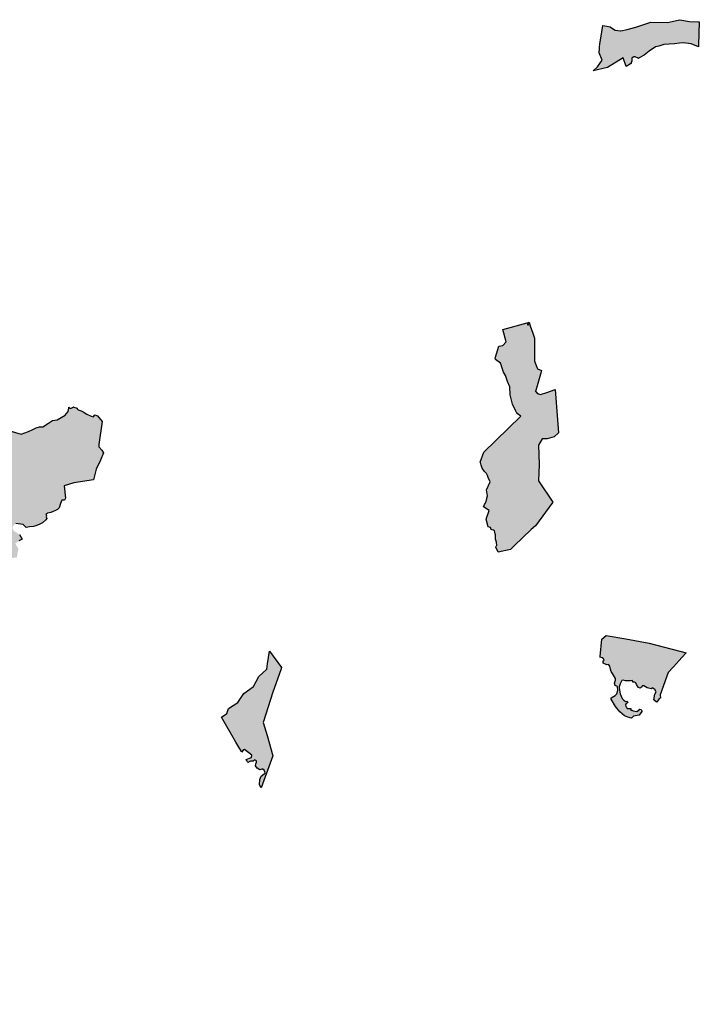
# Model space of a CAD drawing. Units: metres. Extents: x 422053 to 514969, y 78344 to 144940.
# Drawn here: x 450533 to 453468, y 102399 to 106651 of the extents above; entities that cross this region are included whole.
import ezdxf

# ---------------------------------------------------------------- set-up
doc = ezdxf.new("R2010")
doc.units = ezdxf.units.M
doc.layers.add('zgs_varovalni_gozdovi', color=10, linetype='Continuous', lineweight=30)
doc.layers.add('zgs_varovalni_gozdovi_polnilo', color=10, linetype='Continuous', lineweight=20, transparency=0.7)

msp = doc.modelspace()

# ---------------------------------------------------------------- hatches: boundary and pattern name
at = {"layer": 'zgs_varovalni_gozdovi_polnilo'}
for points in [[(453468.370125, 106641.390125), (453464.860875, 106540.7645), (453464.838875, 106540.136875), (453464.620125, 106533.860125), (453433.390125, 106545.930125), (453398.160125, 106550.710125), (453382.800125, 106549.410125), (453361.790125, 106545.740125), (453314.490125, 106543.330125), (453293.920125, 106535.500125), (453279.750125, 106532.72025), (453251.990125, 106514.730125), (453230.320125, 106496.900125), (453208.65525, 106485.26125), (453205.799625, 106483.57375), (453201.14225, 106486.351125), (453194.434125, 106488.299125), (453191.188125, 106490.463125), (453185.34525, 106490.679125), (453182.098125, 106489.381125), (453177.338125, 106484.403125), (453176.688125, 106477.478125), (453176.472125, 106471.852125), (453174.524125, 106467.307125), (453173.3755, 106461.1795), (453170.45225, 106459.390875), (453152.930125, 106448.670125), (453139.28025, 106485.920125), (453072.450125, 106444.410125), (453010.110125, 106430.180125), (453029.100125, 106447.560125), (453048.960125, 106475.660125), (453036.22025, 106507.78025), (453036.844125, 106526.82375), (453037.020125, 106532.190125), (453039.329875, 106546.793875), (453043.168875, 106571.065625), (453051.770125, 106625.450125), (453069.010125, 106622.150125), (453083.310125, 106619.430125), (453093.640125, 106612.840125), (453104.626125, 106605.846125), (453104.730125, 106605.78025), (453104.863125, 106605.76125), (453128.312875, 106602.446875), (453129.140125, 106602.330125), (453157.010125, 106608.850125), (453189.0755, 106617.202125), (453194.020125, 106618.490125), (453259.570125, 106640.520125), (453331.490125, 106637.790125), (453376.505125, 106648.6025), (453384.53025, 106650.53025), (453425.930125, 106643.070125), (453426.190125, 106643.03025), (453464.629875, 106641.5355)], [(452860.290125, 104867.28025), (452841.600125, 104849.560125), (452831.428875, 104846.621875), (452811.000125, 104840.72025), (452789.020125, 104840.860125), (452773.9085, 104812.59375), (452777.231125, 104729.551125), (452773.928125, 104659.971625), (452834.95725, 104567.751125), (452761.087125, 104465.4565), (452741.7265, 104448.707875), (452668.7625, 104378.5465), (452652.250125, 104362.66825), (452599.034125, 104351.735875), (452597.299125, 104358.997125), (452589.923125, 104371.941125), (452591.049125, 104376.716125), (452593.646125, 104379.83225), (452592.954125, 104394.028125), (452588.625125, 104407.878125), (452587.414125, 104418.266125), (452588.452125, 104426.05625), (452586.721125, 104430.730125), (452585.682125, 104438.174125), (452584.124125, 104443.022125), (452579.623125, 104446.138125), (452573.736875, 104448.04325), (452568.370125, 104451.159125), (452567.39225, 104452.19425), (452567.417125, 104454.175125), (452566.399875, 104458.499875), (452556.618875, 104459.94925), (452547.27225, 104493.690625), (452559.8935, 104530.6405), (452536.7645, 104547.071125), (452540.23225, 104557.14225), (452542.949875, 104561.619125), (452546.265125, 104567.485125), (452550.088125, 104581.13825), (452550.07725, 104581.4295), (452549.953625, 104584.7675), (452553.3025, 104594.18025), (452549.6445, 104620.050125), (452564.3145, 104654.3415), (452555.989625, 104674.086125), (452553.911125, 104681.620125), (452548.99625, 104690.903125), (452540.258125, 104699.09525), (452530.428875, 104713.29325), (452525.514125, 104726.400125), (452522.783125, 104737.868125), (452521.648875, 104739.8125), (452537.612625, 104783.5415), (452642.327875, 104885.116875), (452697.416125, 104938.574125), (452682.250875, 104950.58225), (452680.940125, 104951.620125), (452679.960125, 104951.880125), (452675.620125, 104959.960125), (452661.450125, 104989.820125), (452651.010125, 105030.640125), (452650.310125, 105065.290125), (452640.240125, 105088.03025), (452630.440125, 105114.670125), (452622.980125, 105128.620125), (452615.679125, 105149.73525), (452612.026625, 105160.2985), (452609.630125, 105167.230125), (452587.78025, 105182.710125), (452587.110125, 105189.540125), (452591.640125, 105208.040125), (452601.690125, 105241.340125), (452620.050125, 105243.390125), (452634.580125, 105259.080125), (452619.770125, 105312.28025), (452724.723875, 105341.990125), (452725.866125, 105333.564125), (452731.060125, 105333.564125), (452730.410875, 105337.459125), (452729.5805, 105343.364625), (452733.520125, 105344.480125), (452737.53025, 105327.890125), (452748.82425, 105297.505125), (452757.130125, 105275.160125), (452757.020125, 105227.660125), (452757.110125, 105175.770125), (452770.040125, 105143.28025), (452786.830125, 105136.350125), (452784.820125, 105129.300125), (452762.500125, 105049.690125), (452759.310125, 105048.010125), (452766.810125, 105039.180125), (452773.120125, 105034.750125), (452782.630125, 105032.010125), (452809.0455, 105041.1075), (452845.290125, 105053.590125), (452854.3025, 104941.6495)], [(453410.9475, 103917.289875), (453392.9105, 103897.087125), (453356.864125, 103856.7125), (453334.017875, 103831.122625), (453298.871875, 103734.644875), (453301.08625, 103720.218125), (453298.883125, 103720.769125), (453293.870125, 103718.471125), (453292.826125, 103714.712125), (453283.427125, 103703.015125), (453272.287125, 103713.197125), (453276.743125, 103738.105125), (453281.546125, 103748.130125), (453276.116125, 103758.365125), (453264.739125, 103765.184125), (453260.433125, 103760.446875), (453243.742125, 103766.093125), (453228.077125, 103774.029125), (453221.185125, 103774.447125), (453220.48725, 103768.631875), (453217.503125, 103767.840125), (453212.751125, 103763.787125), (453205.8325, 103767.24625), (453204.26725, 103768.390125), (453196.59525, 103779.840125), (453194.241125, 103786.352125), (453189.020125, 103790.53025), (453182.127125, 103789.903125), (453177.950125, 103796.587125), (453171.475125, 103796.378125), (453149.962125, 103795.960125), (453139.728125, 103798.88425), (453133.462125, 103796.587125), (453125.943125, 103782.175125), (453122.601125, 103770.061125), (453123.227125, 103755.232125), (453126.987125, 103739.985125), (453134.769125, 103718.787125), (453142.455125, 103712.778125), (453149.303125, 103706.489125), (453154.893125, 103708.446125), (453159.399875, 103703.100125), (453158.182125, 103700.318125), (453152.654125, 103697.479125), (453149.666125, 103693.893125), (453150.711125, 103685.377125), (453155.036125, 103680.776125), (453157.411875, 103675.745125), (453159.387125, 103675.955125), (453159.527125, 103675.666125), (453172.0035, 103675.9555), (453172.596125, 103669.360875), (453177.257125, 103668.618125), (453182.986125, 103666.801125), (453198.836125, 103663.795125), (453211.956125, 103673.733875), (453217.228125, 103671.411125), (453220.364875, 103666.650875), (453219.8455, 103663.707875), (453208.144125, 103646.815125), (453183.600125, 103643.800125), (453175.099875, 103634.800125), (453160.272125, 103638.350125), (453145.164125, 103644.314125), (453125.285125, 103661.807125), (453106.201125, 103684.469125), (453088.311125, 103716.275125), (453087.302125, 103722.648125), (453105.473125, 103732.256125), (453111.711125, 103740.171125), (453115.916125, 103756.067125), (453114.245125, 103770.688125), (453105.055125, 103775.283125), (453101.713125, 103785.308125), (453106.099125, 103798.88425), (453106.308125, 103805.986125), (453092.732125, 103827.499125), (453087.719125, 103835.435125), (453084.854125, 103846.174125), (453082.498125, 103859.037125), (453076.232125, 103865.930125), (453068.295125, 103865.303125), (453053.257125, 103872.195125), (453053.466125, 103881.385125), (453057.643125, 103884.310125), (453054.093125, 103890.993125), (453048.453125, 103894.544125), (453041.352125, 103897.886125), (453039.8865, 103897.006875), (453040.174625, 103900.18925), (453047.001125, 103975.5425), (453066.2345, 103991.2755), (453150.440875, 103976.5635), (453252.2205, 103958.781625)], [(451664.000125, 103853.000125), (451661.000125, 103843.000125), (451626.769875, 103746.28925), (451584.000125, 103616.000125), (451601.932625, 103560.012875), (451626.000125, 103472.000125), (451575.000125, 103334.000125), (451568.79325, 103346.740125), (451570.465125, 103370.055125), (451576.309125, 103383.689125), (451589.29325, 103393.860125), (451592.276125, 103397.593125), (451591.674125, 103402.516125), (451589.159125, 103409.885125), (451582.368125, 103413.553125), (451578.689125, 103413.553125), (451569.769125, 103411.962125), (451557.914125, 103418.747125), (451551.23175, 103429.0495), (451552.934125, 103436.705125), (451555.534125, 103444.715125), (451555.749875, 103450.558125), (451547.527125, 103454.237125), (451541.251125, 103448.827125), (451529.348125, 103448.827125), (451520.475125, 103445.148125), (451519.3885, 103442.629125), (451517.3905, 103446.1035), (451514.000125, 103452.000125), (451511.20175, 103456.587875), (451525.452125, 103462.028125), (451534.325125, 103464.841125), (451535.191125, 103475.228125), (451503.379125, 103499.033125), (451496.238125, 103495.571125), (451491.88425, 103488.257875), (451490.38375, 103490.717875), (451479.2345, 103508.996875), (451466.4325, 103531.000125), (451404.000125, 103639.000125), (451428.000125, 103655.000125), (451435.000125, 103676.000125), (451475.000125, 103702.000125), (451501.000125, 103741.000125), (451542.000125, 103771.000125), (451566.000125, 103814.000125), (451600.000125, 103846.000125), (451603.5125, 103868.830875), (451612.000125, 103924.000125)]]:
    msp.add_hatch(color=256, dxfattribs=at).paths.add_polyline_path(points)
h = msp.add_hatch(color=256, dxfattribs=at)
h.paths.add_polyline_path([(450894.000125, 104780.000125), (450881.000125, 104749.000125), (450863.000125, 104710.000125), (450852.000125, 104663.000125), (450767.000125, 104650.000125), (450725.000125, 104637.000125), (450730.57825, 104584.48525), (450726.045125, 104575.176125), (450715.225125, 104575.39225), (450708.73325, 104561.326125), (450703.106125, 104543.364125), (450696.180875, 104534.924125), (450687.092125, 104531.462125), (450666.966125, 104522.80625), (450652.251125, 104519.776125), (450651.289125, 104517.738875), (450645.862875, 104516.000875), (450648.1165, 104508.522875), (450647.490125, 104503.762125), (450649.87125, 104496.404125), (450645.542125, 104490.34525), (450631.78025, 104478.505125), (450619.488125, 104471.753125), (450602.349125, 104464.65525), (450591.874125, 104462.212125), (450574.994125, 104461.346125), (450560.9915, 104457.527625), (450547.66, 104471.4), (450515.924875, 104475.161625), (450506.826125, 104468.704125), (450505.932125, 104467.2315), (450503.147125, 104462.644125), (450501.3835, 104453.37425), (450508.116875, 104442.253875), (450532.20675, 104427.616125), (450542.7475, 104406.864625), (450528.691125, 104399.56925), (450513.43225, 104388.748875), (450526.936875, 104366.021125), (450520.000125, 104328.000125), (450507.023125, 104327.596375), (450501.371625, 104326.406625), (450493.638125, 104323.729625), (450488.5815, 104312.575375), (450478.600125, 104303.000125), (450458.599875, 104298.800125), (450452.325125, 104282.284125), (450439.842125, 104278.365125), (450437.039125, 104266.221125), (450435.171125, 104263.41825), (450425.829125, 104259.993125), (450421.762125, 104255.3225), (450420.000125, 104256.000125), (450406.000125, 104261.000125), (450401.576125, 104251.414625), (450391.400125, 104243.500125), (450382.857125, 104249.406125), (450366.664125, 104253.14225), (450358.568125, 104291.44425), (450351.717125, 104296.738125), (450340.507125, 104287.084125), (450342.375125, 104259.059125), (450342.91275, 104237.822875), (450341.000125, 104238.000125), (450199.000125, 104257.000125), (450090.000125, 104259.000125), (449953.000125, 104254.000125), (449905.000125, 104348.000125), (449827.000125, 104417.000125), (449790.000125, 104391.000125), (449792.000125, 104422.000125), (449787.000125, 104439.000125), (449658.000125, 104436.000125), (449652.000125, 104383.000125), (449681.000125, 104369.000125), (449659.000125, 104319.000125), (449686.000125, 104287.000125), (449754.010125, 104206.01425), (449767.588625, 104189.84525), (449838.000125, 104106.000125), (449832.000125, 104067.000125), (449829.000125, 103998.000125), (449830.000125, 103983.000125), (449772.000125, 104024.000125), (449761.000125, 104091.000125), (449744.000125, 104135.000125), (449711.000125, 104154.000125), (449683.000125, 104190.000125), (449655.000125, 104157.000125), (449648.000125, 104165.000125), (449628.000125, 104187.000125), (449607.000125, 104211.000125), (449563.000125, 104251.000125), (449514.000125, 104300.000125), (449452.000125, 104354.000125), (449437.000125, 104370.000125), (449425.000125, 104386.000125), (449405.000125, 104373.000125), (449426.000125, 104319.000125), (449416.940625, 104307.809125), (449409.000125, 104298.000125), (449407.000125, 104293.000125), (449392.000125, 104269.000125), (449346.000125, 104253.000125), (449294.000125, 104198.000125), (449282.000125, 104196.000125), (449255.6255, 104181.713875), (449248.800125, 104182.900125), (449222.036125, 104170.051125), (449206.147125, 104182.690125), (449197.481125, 104180.162125), (449202.536125, 104160.302125), (449201.30625, 104143.693875), (449198.000125, 104141.000125), (449198.153125, 104137.0225), (449198.325875, 104132.5275), (449178.343125, 104146.941125), (449169.900125, 104134.300125), (449155.896125, 104126.478125), (449131.040125, 104103.971125), (449128.151125, 104089.166125), (449135.734125, 104075.083125), (449147.400125, 104069.700125), (449152.400125, 104036.800125), (449167.87125, 104023.447125), (449178.081125, 104026.271125), (449146.35825, 103975.432625), (449123.000125, 103938.000125), (449216.000125, 103823.000125), (449221.000125, 103799.000125), (449225.000125, 103780.000125), (449234.000125, 103738.000125), (449179.000125, 103672.000125), (449264.2965, 103581.3725), (449291.000125, 103553.000125), (449301.000125, 103540.000125), (449340.000125, 103412.000125), (449195.000125, 103342.000125), (449185.000125, 103318.000125), (449233.000125, 103098.000125), (449170.000125, 103067.000125), (449131.000125, 103048.000125), (449109.000125, 103031.000125), (449121.000125, 102994.000125), (449171.000125, 102882.000125), (449227.000125, 102837.000125), (449238.999875, 102834.000125), (449275.000125, 102808.000125), (449331.000125, 102710.000125), (449376.000125, 102691.000125), (449438.000125, 102666.000125), (449493.000125, 102602.000125), (449509.000125, 102556.000125), (449531.000125, 102513.000125), (449524.000125, 102494.000125), (449506.000125, 102488.000125), (449470.549125, 102500.661125), (449453.970875, 102504.038125), (449448.789625, 102505.3845), (449445.470875, 102504.73825), (449441.500125, 102507.400125), (449428.539125, 102503.020125), (449427.59525, 102501.257875), (449424.550875, 102500.665125), (449416.000125, 102499.000125), (449400.000125, 102496.000125), (449392.000125, 102501.000125), (449365.000125, 102511.000125), (449323.000125, 102517.000125), (449313.000125, 102518.000125), (449306.000125, 102518.000125), (449271.994875, 102533.0155), (449229.000125, 102552.000125), (449215.000125, 102568.000125), (449096.000125, 102540.000125), (449103.000125, 102516.000125), (449101.000125, 102505.000125), (449042.56925, 102482.85775), (449039.514125, 102485.913125), (449014.700125, 102480.100125), (449010.300125, 102478.800125), (448996.723125, 102473.70725), (448978.705125, 102471.847125), (448971.131125, 102472.929125), (448963.990125, 102472.713125), (448956.632125, 102473.362125), (448949.058125, 102469.250125), (448948.8955, 102466.729875), (448940.049125, 102461.68125), (448935.721125, 102467.091125), (448926.3905, 102461.187625), (448922.223125, 102465.355125), (448916.813125, 102466.654125), (448915.400125, 102463.700125), (448909.000125, 102467.600125), (448899.717125, 102470.551125), (448882.187875, 102475.311125), (448863.577125, 102484.184125), (448853.406125, 102492.191125), (448848.428125, 102495.003125), (448845.398125, 102494.787125), (448839.55625, 102485.915125), (448830.467125, 102486.132125), (448815.318125, 102484.833125), (448797.789125, 102487.214125), (448789.133125, 102496.519125), (448790.452125, 102501.150125), (448794.760125, 102502.362125), (448810.990125, 102499.982125), (448825.273125, 102498.900125), (448834.146125, 102499.549125), (448840.854125, 102505.825125), (448847.99625, 102508.422125), (448857.951125, 102512.533125), (448858.600125, 102518.376125), (448841.000125, 102539.400125), (448818.997125, 102553.001125), (448813.154125, 102552.568125), (448810.774125, 102546.942125), (448805.796125, 102545.860125), (448798.006125, 102546.29325), (448795.625125, 102544.561125), (448793.245125, 102539.368125), (448792.163125, 102530.062125), (448787.835125, 102525.518125), (448786.320125, 102519.242125), (448784.600125, 102503.600125), (448777.880125, 102493.921125), (448770.739125, 102481.802125), (448751.479125, 102465.788125), (448746.285125, 102460.811125), (448746.934125, 102453.669125), (448748.23325, 102437.439125), (448748.000125, 102431.900125), (448747.367125, 102425.537125), (448738.928125, 102419.69425), (448724.645125, 102418.395125), (448715.989125, 102420.126125), (448714.690125, 102424.887125), (448710.578125, 102427.051125), (448705.16825, 102423.156125), (448695.430125, 102421.209125), (448687.423125, 102422.940125), (448678.550125, 102419.261125), (448673.140125, 102414.933125), (448667.081125, 102406.493125), (448668.900125, 102398.900125), (448665.700125, 102399.900125), (448658.600125, 102402.200125), (448648.900125, 102407.000125), (448635.156125, 102414.179125), (448623.687125, 102423.268125), (448617.195125, 102432.140125), (448613.083125, 102432.140125), (448605.942125, 102428.678125), (448596.420125, 102428.245125), (448590.144125, 102430.842125), (448581.492125, 102440.148125), (448578.03025, 102448.804125), (448569.374125, 102453.998125), (448555.956125, 102456.59525), (448544.200125, 102460.100125), (448529.200125, 102470.400125), (448519.383875, 102479.318125), (448505.600125, 102482.600125), (448497.960125, 102479.318125), (448488.400125, 102484.000125), (448476.31925, 102482.348125), (448469.800125, 102476.800125), (448467.663125, 102468.714125), (448458.574125, 102462.006125), (448453.380125, 102461.789125), (448448.619125, 102462.222125), (448445.373125, 102468.281125), (448439.53025, 102473.907125), (448428.411125, 102474.311125), (448416.158125, 102475.422125), (448409.449125, 102466.766125), (448406.203125, 102459.408125), (448406.635875, 102450.103125), (448404.471875, 102444.476125), (448396.465125, 102439.066125), (448392.137125, 102442.961125), (448385.861125, 102442.311125), (448386.943125, 102433.439125), (448375.040125, 102431.491125), (448365.086125, 102431.275125), (448356.862125, 102429.54325), (448348.855125, 102436.901125), (448342.796125, 102458.542125), (448341.065125, 102471.310125), (448334.789125, 102487.973125), (448329.600125, 102507.500125), (448323.500125, 102510.300125), (448315.744875, 102500.092125), (448312.716125, 102493.600125), (448305.800125, 102480.400125), (448302.35725, 102475.000125), (448300.000125, 102475.000125), (448293.000125, 102459.000125), (448284.000125, 102459.000125), (448267.000125, 102430.000125), (448270.967875, 102422.725875), (448270.300125, 102421.104125), (448270.410875, 102417.4895), (448262.085875, 102412.63325), (448261.3125, 102412.18225), (448259.25925, 102412.447125), (448255.800125, 102411.400125), (448251.1215, 102406.2375), (448249.000125, 102405.000125), (448232.000125, 102402.000125), (448232.000125, 102422.000125), (448116.000125, 102584.000125), (448184.000125, 102686.000125), (448206.2405, 102695.6175), (448206.256875, 102695.461125), (448221.000125, 102702.000125), (448233.000125, 102718.000125), (448228.999875, 102727.000125), (448256.000125, 102728.000125), (448306.468125, 102733.356125), (448438.000125, 102748.000125), (448459.999875, 102751.000125), (448516.000125, 102750.000125), (448594.999875, 102731.000125), (448665.000125, 102782.000125), (448673.000125, 102788.000125), (448719.999875, 102792.000125), (448729.016125, 102807.57325), (448742.000125, 102830.000125), (448623.000125, 102918.000125), (448589.000125, 102923.000125), (448573.000125, 102956.000125), (448565.000125, 102979.000125), (448589.000125, 102995.000125), (448617.000125, 102997.000125), (448622.000125, 102997.000125), (448636.768125, 103036.135125), (448642.000125, 103050.000125), (448657.000125, 103076.000125), (448649.8355, 103117.196125), (448645.000125, 103145.000125), (448659.000125, 103196.000125), (448663.000125, 103216.000125), (448664.000125, 103302.000125), (448670.000125, 103317.000125), (448719.000125, 103352.000125), (448736.3575, 103365.766125), (448737.438125, 103358.741125), (448736.519125, 103351.573125), (448731.741125, 103344.40525), (448722.367125, 103330.620125), (448710.972125, 103319.776125), (448703.988125, 103312.790125), (448703.527125, 103307.974125), (448702.264125, 103294.784125), (448702.149125, 103288.715125), (448718.01725, 103286.66825), (448728.748125, 103285.65525), (448735.416125, 103288.531125), (448744.786125, 103306.34525), (448747.772125, 103311.477125), (448754.531125, 103322.350125), (448759.310125, 103328.600125), (448763.1395, 103329.907875), (448767.186875, 103330.94325), (448792.03025, 103314.241125), (448799.770125, 103296.343125), (448799.00925, 103292.024125), (448794.965125, 103284.672125), (448793.863125, 103280.261125), (448796.803125, 103276.401125), (448805.626125, 103270.152125), (448813.529125, 103270.152125), (448818.859125, 103276.401125), (448821.248125, 103281.731125), (448823.637125, 103283.56925), (448832.665125, 103284.73325), (448836.687125, 103288.899125), (448843.855125, 103310.403125), (448846.800125, 103326.300125), (448848.450125, 103340.178125), (448848.450125, 103344.956125), (448844.774125, 103349.919125), (448839.995125, 103351.206125), (448815.30075, 103360.266125), (448813.073125, 103362.85825), (448805.3395, 103363.3735), (448798.274125, 103365.541125), (448790.922125, 103372.158125), (448780.1775, 103378.39725), (448778.727125, 103379.547125), (448774.549125, 103377.905875), (448767.948125, 103376.753125), (448762.250125, 103377.672125), (448753.05825, 103381.7445), (448754.000125, 103383.000125), (448797.618125, 103449.616875), (448809.000125, 103467.000125), (448817.57425, 103487.446125), (448822.000125, 103498.000125), (448825.000125, 103533.000125), (448829.000125, 103567.000125), (448826.000125, 103590.000125), (448822.89225, 103600.359625), (448842.822125, 103601.828125), (448874.500125, 103628.500125), (448857.300125, 103659.600125), (448841.129125, 103646.091125), (448831.212125, 103633.03025), (448820.086125, 103630.853125), (448813.790875, 103631.28925), (448805.999875, 103658.000125), (448787.136875, 103721.449875), (448784.000125, 103732.000125), (448782.000125, 103737.000125), (448790.475875, 103767.51325), (448791.671875, 103771.81875), (448797.351125, 103768.721125), (448820.812125, 103771.139125), (448832.726125, 103772.653125), (448772.74825, 103832.647875), (448769.000125, 103843.000125), (448759.000125, 103873.000125), (448750.1005, 103897.9765), (448749.416625, 103899.895875), (448751.300125, 103902.400125), (448747.623125, 103904.928875), (448728.000125, 103960.000125), (448700.000125, 104022.000125), (448688.000125, 104037.000125), (448683.000125, 104044.000125), (448677.851125, 104048.336125), (448664.000125, 104060.000125), (448660.86625, 104062.202125), (448660.488125, 104067.677125), (448659.482125, 104070.335125), (448653.677125, 104069.851125), (448652.8855, 104067.810125), (448646.168875, 104072.53025), (448627.000125, 104086.000125), (448581.000125, 104234.000125), (448581.000125, 104234.721125), (448582.820125, 104233.486125), (448586.400125, 104228.500125), (448595.665125, 104215.174125), (448596.900125, 104213.400125), (448606.700125, 104195.400125), (448606.734125, 104187.066125), (448605.609125, 104180.596125), (448610.672125, 104160.059125), (448614.89225, 104149.087125), (448622.691125, 104142.773125), (448622.200125, 104161.900125), (448634.700125, 104160.200125), (448647.740125, 104152.943125), (448641.419125, 104178.249125), (448659.091125, 104195.575125), (448656.459125, 104204.734125), (448663.939875, 104210.093125), (448690.040125, 104200.643125), (448716.140125, 104188.04325), (448758.900125, 104166.600125), (448766.990125, 104159.243125), (448791.900125, 104141.600125), (448797.590125, 104116.493125), (448826.840125, 104109.743125), (448829.090125, 104130.893125), (448794.200125, 104162.600125), (448782.740125, 104178.143125), (448780.040125, 104188.493125), (448786.790125, 104198.843125), (448814.690125, 104188.493125), (448850.400125, 104154.800125), (448860.140125, 104127.743125), (448878.590125, 104120.54325), (448849.400125, 104104.100125), (448855.190125, 104087.243125), (448906.940125, 104061.143125), (448909.400125, 104080.100125), (448921.400125, 104081.100125), (448932.75925, 104080.090125), (448933.889125, 104073.129125), (448929.731125, 104064.620125), (448933.889125, 104062.783125), (448940.900125, 104060.100125), (448953.900125, 104081.100125), (448963.900125, 104084.600125), (448983.400125, 104071.100125), (448981.400125, 104042.100125), (448971.900125, 104037.100125), (448982.702125, 104024.625125), (449000.045125, 104025.670125), (449021.777125, 104023.998125), (449031.179125, 104035.282125), (449032.015125, 104042.59525), (449038.702125, 104039.461125), (449038.900125, 104053.600125), (449034.732125, 104057.640125), (449015.299125, 104055.342125), (449003.900125, 104084.100125), (449000.000125, 104085.270125), (448993.900125, 104087.100125), (448991.400125, 104105.100125), (449000.000125, 104106.05625), (449004.899875, 104106.600125), (449005.360125, 104106.818125), (449004.590125, 104123.693125), (449002.37125, 104136.339125), (449010.400125, 104144.100125), (449021.700125, 104151.200125), (449002.100125, 104166.500125), (449000.000125, 104164.28025), (448988.100125, 104151.700125), (448975.555125, 104151.618125), (448965.427125, 104147.399125), (448954.737125, 104143.179125), (448945.734125, 104139.521125), (448941.796125, 104132.488125), (448938.419875, 104139.521125), (448948.548125, 104159.49625), (448961.770125, 104171.593125), (448944.912125, 104171.447125), (448932.79325, 104156.964125), (448919.852125, 104147.961125), (448913.94425, 104142.897125), (448910.061125, 104139.734125), (448893.400125, 104144.000125), (448889.400125, 104163.500125), (448878.959125, 104180.935125), (448875.26725, 104187.752125), (448872.14225, 104188.036125), (448869.586125, 104181.787125), (448867.313125, 104185.480125), (448868.450125, 104194.853125), (448869.586125, 104203.090125), (448855.66825, 104217.576125), (448852.54325, 104220.701125), (448848.567125, 104216.156125), (448852.54325, 104207.635125), (448846.862125, 104204.795125), (448842.318125, 104211.328125), (448838.057125, 104211.328125), (448837.200125, 104201.600125), (448820.400125, 104198.700125), (448786.800125, 104221.800125), (448773.400125, 104267.500125), (448739.400125, 104292.000125), (448689.400125, 104300.000125), (448689.900125, 104321.000125), (448657.640125, 104351.843125), (448654.843125, 104365.991125), (448659.344125, 104369.929125), (448671.160125, 104371.617125), (448678.756125, 104370.492125), (448680.44425, 104374.993125), (448671.722125, 104384.277125), (448666.658125, 104387.653125), (448668.440125, 104389.193125), (448675.874125, 104393.948125), (448688.627125, 104402.106125), (448731.153125, 104383.964125), (448742.208125, 104380.129125), (448758.677125, 104359.373125), (448783.945125, 104327.788125), (448784.400125, 104322.000125), (448807.400125, 104302.000125), (448833.400125, 104306.000125), (448812.900125, 104332.000125), (448806.400125, 104349.000125), (448793.195125, 104353.282125), (448790.939125, 104372.007125), (448807.859125, 104376.519125), (448808.400125, 104390.500125), (448804.900125, 104399.000125), (448792.518125, 104399.757125), (448785.073125, 104412.391125), (448791.164125, 104424.800125), (448788.456125, 104441.946125), (448780.109125, 104446.007125), (448767.701125, 104482.781125), (448766.798125, 104499.476125), (448782.816125, 104513.464125), (448783.800125, 104526.700125), (448769.28025, 104520.45725), (448742.800125, 104567.300125), (448696.200125, 104533.700125), (448696.993125, 104540.160125), (448685.671125, 104547.146125), (448685.900125, 104557.000125), (448666.190125, 104561.54325), (448659.412125, 104566.178125), (448656.762125, 104581.355125), (448663.384875, 104582.911125), (448680.88425, 104577.596125), (448695.066125, 104568.105125), (448701.571125, 104568.346125), (448710.725125, 104591.955125), (448694.990125, 104603.393125), (448687.839125, 104602.314125), (448688.097125, 104617.866125), (448685.990125, 104622.29325), (448677.721125, 104618.936125), (448678.650125, 104608.131125), (448671.698125, 104600.387125), (448656.308125, 104604.407125), (448642.902125, 104607.386125), (448626.518125, 104622.281125), (448605.259875, 104661.036125), (448596.2245, 104660.757125), (448599.000125, 104666.000125), (448632.999875, 104736.000125), (448644.000125, 104762.000125), (448760.930125, 104773.510125), (448762.710125, 104761.980125), (448776.092125, 104756.9185), (448807.624125, 104677.8185), (448805.500125, 104674.600125), (448798.325625, 104665.0205), (448807.920125, 104643.690125), (448799.446125, 104624.812125), (448773.846125, 104621.999125), (448774.690125, 104611.308125), (448800.999875, 104608.200125), (448818.300125, 104594.500125), (448823.641125, 104545.75925), (448835.840125, 104542.643125), (448843.940125, 104542.643125), (448870.940125, 104542.193125), (448877.240125, 104527.79325), (448883.090125, 104526.443125), (448909.831125, 104542.959125), (448915.001125, 104546.153125), (448913.946125, 104553.355125), (448915.915125, 104564.60825), (448918.166125, 104574.173125), (448924.074125, 104582.894125), (448920.416125, 104589.646125), (448916.196125, 104597.242125), (448909.726125, 104596.679125), (448901.005125, 104604.55625), (448897.066125, 104611.027125), (448903.818125, 104620.592125), (448896.785125, 104627.063125), (448899.598125, 104632.408125), (448905.506125, 104636.628125), (448902.411125, 104642.817125), (448908.882125, 104642.254125), (448911.132125, 104631.564125), (448910.007125, 104621.15525), (448914.227125, 104616.091125), (448920.979125, 104612.152125), (448925.199125, 104605.963125), (448924.636125, 104600.337125), (448929.981125, 104596.398125), (448936.73325, 104593.022125), (448937.015125, 104579.518125), (448929.982125, 104571.360125), (448930.263125, 104562.638125), (448932.453125, 104557.102125), (448930.825125, 104549.697125), (448937.859125, 104544.071125), (448954.45725, 104538.163125), (448964.585125, 104542.664125), (448971.337125, 104530.004125), (448981.183125, 104517.907125), (448994.124125, 104515.657125), (449000.000125, 104502.434125), (449005.377125, 104508.342125), (449011.004125, 104503.560125), (449018.600125, 104498.214125), (449032.104125, 104507.217125), (449048.98325, 104517.063125), (449045.045125, 104504.966125), (449040.262125, 104493.150125), (449045.326125, 104479.928125), (449054.329125, 104483.867125), (449060.518125, 104508.342125), (449065.581875, 104508.624125), (449082.743125, 104522.127125), (449085.55625, 104551.948125), (449046.451125, 104580.362125), (449049.400125, 104600.700125), (449049.400125, 104619.200125), (449039.400125, 104626.700125), (449033.228875, 104642.817125), (449024.900125, 104656.200125), (449040.400125, 104661.700125), (449054.048125, 104654.070125), (449071.700125, 104650.100125), (449071.490125, 104658.853125), (449065.863125, 104662.791125), (449058.830125, 104683.609125), (449050.700125, 104675.700125), (449029.000125, 104690.900125), (449008.000125, 104677.200125), (449002.200125, 104688.400125), (449012.692125, 104688.674125), (449015.223875, 104703.021125), (449012.692125, 104713.993125), (449002.760125, 104718.7375), (449003.7755, 104719.7345), (449020.540875, 104736.1975), (449057.000125, 104772.000125), (449067.000125, 104770.000125), (449122.8935, 104758.82125), (449127.55075, 104757.889875), (449157.000125, 104752.000125), (449166.251125, 104752.000125), (449142.400125, 104726.300125), (449148.55625, 104723.616125), (449152.315125, 104727.125125), (449155.835125, 104722.251125), (449158.831125, 104718.103125), (449153.568125, 104710.585125), (449155.323125, 104702.817125), (449158.330125, 104695.800125), (449162.089125, 104696.552125), (449170.10825, 104693.545125), (449175.369875, 104692.79325), (449181.635125, 104694.296125), (449185.394125, 104696.552125), (449186.898125, 104692.542125), (449193.414125, 104691.540125), (449198.927125, 104696.051125), (449201.182125, 104689.535125), (449205.442125, 104684.022125), (449209.702125, 104685.776125), (449218.223125, 104692.041125), (449221.481125, 104685.526125), (449222.980125, 104682.038125), (449232.400125, 104683.700125), (449241.027125, 104684.022125), (449248.044125, 104687.781125), (449250.299125, 104693.044125), (449243.784125, 104698.30625), (449250.801125, 104698.30625), (449251.803125, 104705.824125), (449248.044125, 104714.094125), (449238.020125, 104723.115125), (449238.772125, 104726.874125), (449236.266125, 104729.631125), (449228.998125, 104730.633125), (449221.731125, 104737.650125), (449223.735875, 104742.913125), (449223.235125, 104746.672125), (449214.213125, 104746.421125), (449204.941125, 104740.407125), (449206.19425, 104745.419125), (449198.426125, 104744.166125), (449193.163125, 104743.664125), (449188.402125, 104749.929125), (449178.879125, 104748.426125), (449174.834125, 104751.84525), (449174.378125, 104752.000125), (449189.472125, 104752.000125), (449217.000125, 104752.000125), (449242.000125, 104755.000125), (449285.000125, 104768.000125), (449334.000125, 104782.000125), (449346.000125, 104786.000125), (449369.000125, 104785.000125), (449388.000125, 104783.000125), (449429.000125, 104758.000125), (449488.000125, 104776.000125), (449534.200125, 104811.990125), (449569.78025, 104822.000125), (449626.070125, 104813.620125), (449663.320125, 104821.890125), (449699.060125, 104836.850125), (449768.300125, 104852.03025), (449820.600125, 104839.290125), (449851.97025, 104837.260125), (449858.890125, 104841.330125), (449874.690125, 104849.210125), (449890.750125, 104857.580125), (449906.120125, 104873.310125), (449920.110125, 104876.870125), (449939.750125, 104882.090125), (449947.860125, 104884.47025), (449955.990125, 104890.510125), (449969.560125, 104900.190125), (449983.28025, 104902.300125), (450006.500125, 104911.590125), (450027.870125, 104926.070125), (450057.300125, 104940.000125), (450114.850125, 104956.110125), (450147.560125, 104952.380125), (450163.690125, 104923.840125), (450213.100125, 104899.150125), (450225.250125, 104891.450125), (450232.990125, 104881.100125), (450249.010125, 104867.980125), (450277.03025, 104856.940125), (450305.550125, 104848.360125), (450340.440125, 104841.430125), (450374.760125, 104853.350125), (450422.700125, 104859.510125), (450440.850125, 104866.930125), (450463.600125, 104872.100125), (450490.510125, 104875.270125), (450539.510125, 104861.360125), (450570.370125, 104871.830125), (450589.020125, 104881.210125), (450604.460125, 104888.640125), (450618.170125, 104891.940125), (450632.090125, 104892.550125), (450656.890125, 104908.47025), (450674.320125, 104919.310125), (450694.620125, 104923.290125), (450729.210125, 104943.040125), (450741.790125, 104959.320125), (450744.398125, 104972.8465), (450745.311125, 104977.58175), (450749.977125, 104971.609125), (450754.954125, 104973.124125), (450761.230125, 104975.937125), (450765.1665, 104978.423125), (450767.000125, 104978.000125), (450780.33125, 104973.0335), (450780.70725, 104970.311125), (450785.251125, 104965.766125), (450798.452125, 104961.870125), (450806.242125, 104957.326125), (450822.256125, 104946.722125), (450840.867125, 104937.851125), (450851.904125, 104936.336125), (450856.449125, 104942.395125), (450858.110875, 104944.056875), (450863.8715, 104941.910875), (450869.000125, 104939.999875), (450889.000125, 104915.000125), (450875.000125, 104816.000125), (450875.000125, 104806.000125), (450887.000125, 104792.000125)])
h.paths.add_polyline_path([(448843.000125, 103738.000125), (448807.800125, 103748.200125), (448799.831125, 103759.091125), (448795.174125, 103757.594125), (448789.127125, 103744.049125), (448786.708125, 103736.79325), (448785.257125, 103728.570125), (448795.898875, 103721.555125), (448797.592125, 103720.588125), (448809.928125, 103733.891125), (448827.00925, 103713.141125), (448834.927125, 103709.320125)], flags=0)
h.paths.add_polyline_path([(449016.900125, 104344.500125), (449000.000125, 104358.41825), (448999.900125, 104358.500125), (449000.000125, 104358.638125), (449010.400125, 104373.000125), (449003.900125, 104415.500125), (449000.000125, 104414.252125), (448991.400125, 104411.500125), (448979.537125, 104431.399125), (448974.439875, 104429.693125), (448962.855125, 104428.589125), (448954.175125, 104452.35825), (448935.326125, 104450.951125), (448934.201125, 104444.762125), (448949.955125, 104436.885125), (448953.612125, 104426.195125), (448948.400125, 104425.032125), (448944.329125, 104435.197125), (448932.232125, 104424.225125), (448911.413125, 104421.412125), (448925.761125, 104403.688125), (448931.106125, 104388.497125), (448920.697125, 104383.995125), (448929.700125, 104374.149125), (448944.329125, 104359.801125), (448951.643125, 104351.924125), (448956.144125, 104344.609125), (448956.426125, 104340.671125), (448965.147125, 104342.359125), (448972.180125, 104342.359125), (448976.963125, 104344.609125), (448976.119125, 104336.732125), (448982.308125, 104338.139125), (448983.715125, 104342.077125), (448979.213125, 104349.111125), (448985.965125, 104347.423125), (448990.466125, 104338.701125), (448982.589125, 104332.794125), (448982.027125, 104328.292125), (448990.185125, 104330.54325), (448996.937125, 104335.607125), (448999.469125, 104328.855125), (448989.904125, 104322.38425), (448994.968125, 104313.382125), (449001.438125, 104306.911125), (449006.221125, 104304.661125), (449012.973125, 104300.159125), (449016.349125, 104302.691125), (449013.535125, 104311.413125), (449006.221125, 104318.446125), (449003.689125, 104326.604125), (449012.129125, 104326.323125), (449013.535125, 104333.356125), (449014.379125, 104342.921125)], flags=0)
h.paths.add_polyline_path([(448894.860125, 103134.977125), (448873.102125, 103143.346125), (448869.546125, 103146.066125), (448870.395125, 103159.443125), (448868.218125, 103165.490125), (448852.739125, 103165.006125), (448851.555875, 103163.507875), (448848.206125, 103163.221125), (448844.650125, 103169.079125), (448848.051875, 103177.260625), (448854.674125, 103189.677125), (448853.18125, 103190.6485), (448850.298125, 103195.648125), (448836.909125, 103206.109125), (448830.213125, 103224.937125), (448822.68125, 103228.285125), (448814.73325, 103229.331125), (448812.433875, 103227.7985), (448809.443125, 103228.861125), (448810.39325, 103224.12025), (448810.548125, 103217.615125), (448816.824125, 103197.112125), (448814.1005, 103195.841625), (448813.626875, 103195.696125), (448810.130125, 103198.577125), (448804.0605, 103207.021125), (448802.913125, 103210.237125), (448801.288875, 103210.876875), (448800.506125, 103211.966125), (448789.837125, 103217.197125), (448765.359125, 103222.84525), (448756.95725, 103221.363125), (448752.80625, 103215.941125), (448748.83225, 103214.268125), (448746.53525, 103215.504125), (448743.633125, 103218.226125), (448735.148125, 103216.664125), (448733.495125, 103209.027125), (448734.395125, 103201.715125), (448732.722125, 103196.275125), (448731.048125, 103191.254125), (448731.132875, 103190.429125), (448728.658125, 103187.742125), (448732.061125, 103186.287125), (448729.897875, 103175.414125), (448746.398125, 103170.164125), (448751.639125, 103147.350125), (448758.83175, 103116.0415), (448756.364125, 103092.508125), (448756.715125, 103090.026125), (448764.455125, 103091.477125), (448770.260125, 103105.747125), (448775.400125, 103113.638125), (448780.599875, 103115.68525), (448790.093125, 103110.101125), (448788.4215, 103102.626875), (448785.652125, 103098.366125), (448786.59475, 103094.459125), (448785.982125, 103091.719125), (448789.761125, 103088.2835), (448792.766125, 103083.721125), (448801.971125, 103072.214125), (448803.638125, 103060.033125), (448814.524125, 103057.151125), (448832.663125, 103054.712125), (448841.648125, 103056.914125), (448844.859125, 103065.729125), (448849.253125, 103074.882875), (448853.222125, 103074.304125), (448853.222125, 103085.015125), (448854.84425, 103085.907125), (448858.3885, 103086.949875), (448860.75925, 103087.068125), (448862.597125, 103087.235125), (448872.330125, 103082.044125), (448872.266125, 103088.114125), (448877.287125, 103106.316125), (448877.81925, 103107.690625), (448882.489125, 103110.101125), (448879.592875, 103112.2735), (448879.797125, 103112.801125), (448882.935125, 103119.49625), (448887.2275, 103124.347875), (448892.890125, 103123.404125), (448893.396125, 103126.818125)], flags=0)
h.paths.add_polyline_path([(448647.900125, 104496.500125), (448638.740125, 104485.943125), (448630.900125, 104503.000125), (448605.208125, 104507.878125), (448570.51725, 104528.596125), (448565.900125, 104543.000125), (448556.400125, 104547.500125), (448545.590125, 104535.443125), (448536.404125, 104514.29325), (448527.395125, 104507.15525), (448532.454125, 104498.723125), (448540.128125, 104494.930125), (448543.777125, 104492.460125), (448555.940125, 104495.393125), (448565.449125, 104511.314125), (448581.900125, 104509.000125), (448592.440125, 104499.928125), (448584.490125, 104486.678125), (448561.900125, 104472.500125), (448561.790125, 104460.743125), (448558.002125, 104450.245125), (448559.900125, 104439.500125), (448569.91825, 104439.074125), (448581.900125, 104441.500125), (448607.240125, 104444.093125), (448613.113125, 104437.585125), (448615.340125, 104428.79325), (448605.665125, 104415.987125), (448592.390125, 104411.693125), (448564.735125, 104405.493125), (448554.278125, 104401.093125), (448549.640125, 104395.493125), (448557.257125, 104381.729125), (448577.399875, 104376.000125), (448580.900125, 104366.000125), (448586.50925, 104359.786125), (448591.231125, 104353.924125), (448585.100125, 104347.000125), (448576.50925, 104324.786125), (448556.6535, 104323.49825), (448546.000125, 104341.000125), (448514.000125, 104382.000125), (448493.000125, 104405.000125), (448500.000125, 104423.000125), (448504.000125, 104433.000125), (448511.000125, 104458.000125), (448514.000125, 104487.000125), (448547.000125, 104556.000125), (448551.000125, 104581.000125), (448563.000125, 104598.000125), (448565.23225, 104602.2165), (448572.897125, 104600.683125), (448582.469125, 104592.637125), (448591.515125, 104590.257125), (448597.948125, 104596.175125), (448604.400125, 104594.000125), (448617.900125, 104577.500125), (448627.135125, 104572.911125), (448615.885125, 104562.911125), (448624.962125, 104555.337125), (448622.553125, 104551.241125), (448620.867125, 104546.182125), (448616.53025, 104537.510125), (448613.135875, 104532.613125), (448624.239125, 104530.283125), (448616.771125, 104526.187125), (448639.900125, 104519.500125)])

# ---------------------------------------------------------------- linework, layer by layer
at = {"layer": 'zgs_varovalni_gozdovi'}
for points in [[(453468.370125, 106641.390125), (453464.860875, 106540.7645), (453464.838875, 106540.136875), (453464.620125, 106533.860125), (453433.390125, 106545.930125), (453398.160125, 106550.710125), (453382.800125, 106549.410125), (453361.790125, 106545.740125), (453314.490125, 106543.330125), (453293.920125, 106535.500125), (453279.750125, 106532.72025), (453251.990125, 106514.730125), (453230.320125, 106496.900125), (453208.65525, 106485.26125), (453205.799625, 106483.57375), (453201.14225, 106486.351125), (453194.434125, 106488.299125), (453191.188125, 106490.463125), (453185.34525, 106490.679125), (453182.098125, 106489.381125), (453177.338125, 106484.403125), (453176.688125, 106477.478125), (453176.472125, 106471.852125), (453174.524125, 106467.307125), (453173.3755, 106461.1795), (453170.45225, 106459.390875), (453152.930125, 106448.670125), (453139.28025, 106485.920125), (453072.450125, 106444.410125), (453010.110125, 106430.180125), (453029.100125, 106447.560125), (453048.960125, 106475.660125), (453036.22025, 106507.78025), (453036.844125, 106526.82375), (453037.020125, 106532.190125), (453039.329875, 106546.793875), (453043.168875, 106571.065625), (453051.770125, 106625.450125), (453069.010125, 106622.150125), (453083.310125, 106619.430125), (453093.640125, 106612.840125), (453104.626125, 106605.846125), (453104.730125, 106605.78025), (453104.863125, 106605.76125), (453128.312875, 106602.446875), (453129.140125, 106602.330125), (453157.010125, 106608.850125), (453189.0755, 106617.202125), (453194.020125, 106618.490125), (453259.570125, 106640.520125), (453331.490125, 106637.790125), (453376.505125, 106648.6025), (453384.53025, 106650.53025), (453425.930125, 106643.070125), (453426.190125, 106643.03025), (453464.629875, 106641.5355), (453468.370125, 106641.390125)], [(452860.290125, 104867.28025), (452841.600125, 104849.560125), (452831.428875, 104846.621875), (452811.000125, 104840.72025), (452789.020125, 104840.860125), (452773.9085, 104812.59375), (452777.231125, 104729.551125), (452773.928125, 104659.971625), (452834.95725, 104567.751125), (452761.087125, 104465.4565), (452741.7265, 104448.707875), (452668.7625, 104378.5465), (452652.250125, 104362.66825), (452599.034125, 104351.735875), (452597.299125, 104358.997125), (452589.923125, 104371.941125), (452591.049125, 104376.716125), (452593.646125, 104379.83225), (452592.954125, 104394.028125), (452588.625125, 104407.878125), (452587.414125, 104418.266125), (452588.452125, 104426.05625), (452586.721125, 104430.730125), (452585.682125, 104438.174125), (452584.124125, 104443.022125), (452579.623125, 104446.138125), (452573.736875, 104448.04325), (452568.370125, 104451.159125), (452567.39225, 104452.19425), (452567.417125, 104454.175125), (452566.399875, 104458.499875), (452556.618875, 104459.94925), (452547.27225, 104493.690625), (452559.8935, 104530.6405), (452536.7645, 104547.071125), (452540.23225, 104557.14225), (452542.949875, 104561.619125), (452546.265125, 104567.485125), (452550.088125, 104581.13825), (452550.07725, 104581.4295), (452549.953625, 104584.7675), (452553.3025, 104594.18025), (452549.6445, 104620.050125), (452564.3145, 104654.3415), (452555.989625, 104674.086125), (452553.911125, 104681.620125), (452548.99625, 104690.903125), (452540.258125, 104699.09525), (452530.428875, 104713.29325), (452525.514125, 104726.400125), (452522.783125, 104737.868125), (452521.648875, 104739.8125), (452537.612625, 104783.5415), (452642.327875, 104885.116875), (452697.416125, 104938.574125), (452682.250875, 104950.58225), (452680.940125, 104951.620125), (452679.960125, 104951.880125), (452675.620125, 104959.960125), (452661.450125, 104989.820125), (452651.010125, 105030.640125), (452650.310125, 105065.290125), (452640.240125, 105088.03025), (452630.440125, 105114.670125), (452622.980125, 105128.620125), (452615.679125, 105149.73525), (452612.026625, 105160.2985), (452609.630125, 105167.230125), (452587.78025, 105182.710125), (452587.110125, 105189.540125), (452591.640125, 105208.040125), (452601.690125, 105241.340125), (452620.050125, 105243.390125), (452634.580125, 105259.080125), (452619.770125, 105312.28025), (452724.723875, 105341.990125), (452725.866125, 105333.564125), (452731.060125, 105333.564125), (452730.410875, 105337.459125), (452729.5805, 105343.364625), (452733.520125, 105344.480125), (452737.53025, 105327.890125), (452748.82425, 105297.505125), (452757.130125, 105275.160125), (452757.020125, 105227.660125), (452757.110125, 105175.770125), (452770.040125, 105143.28025), (452786.830125, 105136.350125), (452784.820125, 105129.300125), (452762.500125, 105049.690125), (452759.310125, 105048.010125), (452766.810125, 105039.180125), (452773.120125, 105034.750125), (452782.630125, 105032.010125), (452809.0455, 105041.1075), (452845.290125, 105053.590125), (452854.3025, 104941.6495), (452860.290125, 104867.28025)], [(453410.9475, 103917.289875), (453392.9105, 103897.087125), (453356.864125, 103856.7125), (453334.017875, 103831.122625), (453298.871875, 103734.644875), (453301.08625, 103720.218125), (453298.883125, 103720.769125), (453293.870125, 103718.471125), (453292.826125, 103714.712125), (453283.427125, 103703.015125), (453272.287125, 103713.197125), (453276.743125, 103738.105125), (453281.546125, 103748.130125), (453276.116125, 103758.365125), (453264.739125, 103765.184125), (453260.433125, 103760.446875), (453243.742125, 103766.093125), (453228.077125, 103774.029125), (453221.185125, 103774.447125), (453220.48725, 103768.631875), (453217.503125, 103767.840125), (453212.751125, 103763.787125), (453205.8325, 103767.24625), (453204.26725, 103768.390125), (453196.59525, 103779.840125), (453194.241125, 103786.352125), (453189.020125, 103790.53025), (453182.127125, 103789.903125), (453177.950125, 103796.587125), (453171.475125, 103796.378125), (453149.962125, 103795.960125), (453139.728125, 103798.88425), (453133.462125, 103796.587125), (453125.943125, 103782.175125), (453122.601125, 103770.061125), (453123.227125, 103755.232125), (453126.987125, 103739.985125), (453134.769125, 103718.787125), (453142.455125, 103712.778125), (453149.303125, 103706.489125), (453154.893125, 103708.446125), (453159.399875, 103703.100125), (453158.182125, 103700.318125), (453152.654125, 103697.479125), (453149.666125, 103693.893125), (453150.711125, 103685.377125), (453155.036125, 103680.776125), (453157.411875, 103675.745125), (453159.387125, 103675.955125), (453159.527125, 103675.666125), (453172.0035, 103675.9555), (453172.596125, 103669.360875), (453177.257125, 103668.618125), (453182.986125, 103666.801125), (453198.836125, 103663.795125), (453211.956125, 103673.733875), (453217.228125, 103671.411125), (453220.364875, 103666.650875), (453219.8455, 103663.707875), (453208.144125, 103646.815125), (453183.600125, 103643.800125), (453175.099875, 103634.800125), (453160.272125, 103638.350125), (453145.164125, 103644.314125), (453125.285125, 103661.807125), (453106.201125, 103684.469125), (453088.311125, 103716.275125), (453087.302125, 103722.648125), (453105.473125, 103732.256125), (453111.711125, 103740.171125), (453115.916125, 103756.067125), (453114.245125, 103770.688125), (453105.055125, 103775.283125), (453101.713125, 103785.308125), (453106.099125, 103798.88425), (453106.308125, 103805.986125), (453092.732125, 103827.499125), (453087.719125, 103835.435125), (453084.854125, 103846.174125), (453082.498125, 103859.037125), (453076.232125, 103865.930125), (453068.295125, 103865.303125), (453053.257125, 103872.195125), (453053.466125, 103881.385125), (453057.643125, 103884.310125), (453054.093125, 103890.993125), (453048.453125, 103894.544125), (453041.352125, 103897.886125), (453039.8865, 103897.006875), (453040.174625, 103900.18925), (453047.001125, 103975.5425), (453066.2345, 103991.2755), (453150.440875, 103976.5635), (453252.2205, 103958.781625), (453410.9475, 103917.289875)], [(451664.000125, 103853.000125), (451661.000125, 103843.000125), (451626.769875, 103746.28925), (451584.000125, 103616.000125), (451601.932625, 103560.012875), (451626.000125, 103472.000125), (451575.000125, 103334.000125), (451568.79325, 103346.740125), (451570.465125, 103370.055125), (451576.309125, 103383.689125), (451589.29325, 103393.860125), (451592.276125, 103397.593125), (451591.674125, 103402.516125), (451589.159125, 103409.885125), (451582.368125, 103413.553125), (451578.689125, 103413.553125), (451569.769125, 103411.962125), (451557.914125, 103418.747125), (451551.23175, 103429.0495), (451552.934125, 103436.705125), (451555.534125, 103444.715125), (451555.749875, 103450.558125), (451547.527125, 103454.237125), (451541.251125, 103448.827125), (451529.348125, 103448.827125), (451520.475125, 103445.148125), (451519.3885, 103442.629125), (451517.3905, 103446.1035), (451514.000125, 103452.000125), (451511.20175, 103456.587875), (451525.452125, 103462.028125), (451534.325125, 103464.841125), (451535.191125, 103475.228125), (451503.379125, 103499.033125), (451496.238125, 103495.571125), (451491.88425, 103488.257875), (451490.38375, 103490.717875), (451479.2345, 103508.996875), (451466.4325, 103531.000125), (451404.000125, 103639.000125), (451428.000125, 103655.000125), (451435.000125, 103676.000125), (451475.000125, 103702.000125), (451501.000125, 103741.000125), (451542.000125, 103771.000125), (451566.000125, 103814.000125), (451600.000125, 103846.000125), (451603.5125, 103868.830875), (451612.000125, 103924.000125), (451664.000125, 103853.000125)]]:
    msp.add_lwpolyline(points, close=True, dxfattribs=at)
for points in [[(450490.510125, 104875.270125), (450539.510125, 104861.360125), (450570.370125, 104871.830125), (450589.020125, 104881.210125), (450604.460125, 104888.640125), (450618.170125, 104891.940125), (450632.090125, 104892.550125), (450656.890125, 104908.47025), (450674.320125, 104919.310125), (450694.620125, 104923.290125), (450729.210125, 104943.040125), (450741.790125, 104959.320125), (450744.398125, 104972.8465), (450745.311125, 104977.58175), (450749.977125, 104971.609125), (450754.954125, 104973.124125), (450761.230125, 104975.937125), (450765.1665, 104978.423125), (450767.000125, 104978.000125), (450780.33125, 104973.0335), (450780.70725, 104970.311125), (450785.251125, 104965.766125), (450798.452125, 104961.870125), (450806.242125, 104957.326125), (450822.256125, 104946.722125), (450840.867125, 104937.851125), (450851.904125, 104936.336125), (450856.449125, 104942.395125), (450858.110875, 104944.056875), (450863.8715, 104941.910875), (450869.000125, 104939.999875), (450889.000125, 104915.000125), (450875.000125, 104816.000125), (450875.000125, 104806.000125), (450887.000125, 104792.000125), (450894.000125, 104780.000125), (450894.000125, 104780.000125), (450881.000125, 104749.000125), (450863.000125, 104710.000125), (450852.000125, 104663.000125), (450767.000125, 104650.000125), (450725.000125, 104637.000125), (450730.57825, 104584.48525), (450726.045125, 104575.176125), (450715.225125, 104575.39225), (450708.73325, 104561.326125), (450703.106125, 104543.364125), (450696.180875, 104534.924125), (450687.092125, 104531.462125), (450666.966125, 104522.80625), (450652.251125, 104519.776125), (450651.289125, 104517.738875), (450645.862875, 104516.000875), (450648.1165, 104508.522875), (450647.490125, 104503.762125), (450649.87125, 104496.404125), (450645.542125, 104490.34525), (450631.78025, 104478.505125), (450619.488125, 104471.753125), (450602.349125, 104464.65525), (450591.874125, 104462.212125), (450574.994125, 104461.346125), (450560.9915, 104457.527625), (450547.66, 104471.4), (450515.924875, 104475.161625)], [(450532.20675, 104427.616125), (450542.7475, 104406.864625), (450528.691125, 104399.56925)]]:
    msp.add_lwpolyline(points, dxfattribs=at)

doc.saveas('drawing.dxf')
